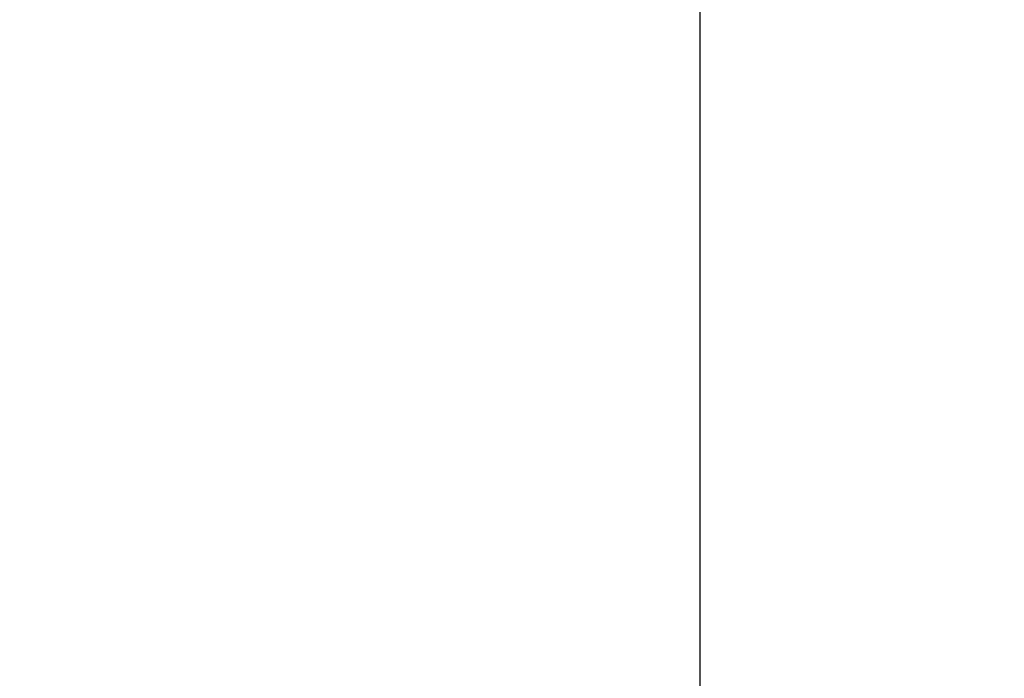
# Model space of a CAD drawing. Units: millimetres. Extents: x 888 to 6249, y -3494 to 356.
# Drawn here: x 1409 to 1411, y -2210 to -2208 of the extents above; entities that cross this region are included whole.
import ezdxf

# ---------------------------------------------------------------- set-up
doc = ezdxf.new("R2010")
doc.units = ezdxf.units.MM
doc.header["$PDMODE"] = 3
doc.linetypes.add('HIDDEN2', pattern=[4.7625, 3.175, -1.5875])
doc.layers.add('0-SF-DIM', color=30, linetype='Continuous', lineweight=13)
doc.layers.add('Net Thay', color=7, linetype='Continuous', lineweight=25)
doc.layers.add('0-SF-HIDDEN', color=7, linetype='HIDDEN2', lineweight=13, true_color=0x0080ff)
doc.layers.add('Net Hidden', color=7, linetype='HIDDEN2', lineweight=20, true_color=0x0080ff)
doc.styles.add('TEXT DIM', font='arial.ttf')
doc.dimstyles.new('0-SF-DIM 1-1', dxfattribs={"dimscale": 8, "dimtxt": 2.1, "dimasz": 2.25, "dimexe": 1, "dimexo": 1, "dimgap": 0.5, "dimtad": 0, "dimlfac": 0.03937, "dimzin": 9, "dimdsep": 46, "dimtxsty": 'TEXT DIM', "dimcen": 0, "dimclrd": 256, "dimclre": 256, "dimclrt": 256, "dimadec": 0, "dimazin": 0, "dimtfac": 1, "dimtofl": 0, "dimtmove": 0, "dimatfit": 3, "dimfxl": 10, "dimfxlon": 1, "dimfrac": 2, "dimtolj": 1, "dimtzin": 0, "dimlwd": -1, "dimlwe": -1, "dimarcsym": 0})

# ---------------------------------------------------------------- blocks, each defined once
blk = doc.blocks.new('A$C2b450ded')
at = {"layer": 'Net Hidden', "ltscale": 0.516858}
blk.add_line((5, 186), (37, 186), dxfattribs=at)
at = {"layer": 'Net Thay'}
blk.add_line((37, 786), (37, -27), dxfattribs=at)
blk = doc.blocks.new('*D225')
at = {"layer": '0-SF-DIM', "transparency": 16777216}
for p, q in [((1380.7351, -1583.9559), (1182.7351, -1583.9559)), ((1200.7351, -1624.4559), (1200.7351, -2133.566)), ((1200.7351, -2888.4559), (1200.7351, -2379.3458)), ((1380.7351, -2928.9559), (1182.7351, -2928.9559))]:
    blk.add_line(p, q, dxfattribs=at)
for points in [[(1193.9851, -1624.4559), (1207.4851, -1624.4559), (1200.7351, -1583.9559)], [(1193.9851, -2888.4559), (1207.4851, -2888.4559), (1200.7351, -2928.9559)]]:
    blk.add_solid(points, dxfattribs=at)
at = {"layer": 'Defpoints', "color": 0, "transparency": 16777216}
for p in [(1442.5617, -1583.9559), (1200.7351, -2928.9559), (1442.5617, -2928.9559)]:
    blk.add_point(p, dxfattribs=at)
at = {"layer": '0-SF-DIM', "transparency": 16777216, "char_height": 37.8, "attachment_point": 5, "rotation": 90, "style": 'TEXT DIM'}
for s, insert in [('\\A1;[1345mm]', (1233.9596, -2256.4559)), ('\\A1;52.95"', (1172.4355, -2256.4559))]:
    blk.add_mtext(s, dxfattribs=dict(at, insert=insert))

msp = doc.modelspace()

# ---------------------------------------------------------------- block references
at = {"layer": '0-SF-HIDDEN', "xscale": -1}
msp.add_blockref('A$C2b450ded', (1447.5617, -2394.9559), dxfattribs=at)

# ---------------------------------------------------------------- dimensions: what is measured, and where the dimension line sits
at = {"layer": '0-SF-DIM'}
dim = msp.add_linear_dim(base=(1200.7351, -2928.9559), p1=(1442.5617, -1583.9559), p2=(1442.5617, -2928.9559), angle=90, dimstyle='0-SF-DIM 1-1', override={"dimscale": 0, "dimpost": '"\\X', "dimtix": 0, "dimtofl": 0, "dimtmove": 0, "dimatfit": 3}, dxfattribs=at)
dim.commit()
dim.dimension.update_dxf_attribs({"geometry": '*D225', "text_midpoint": (1200.7351, -2256.4559)})

doc.saveas('drawing.dxf')
